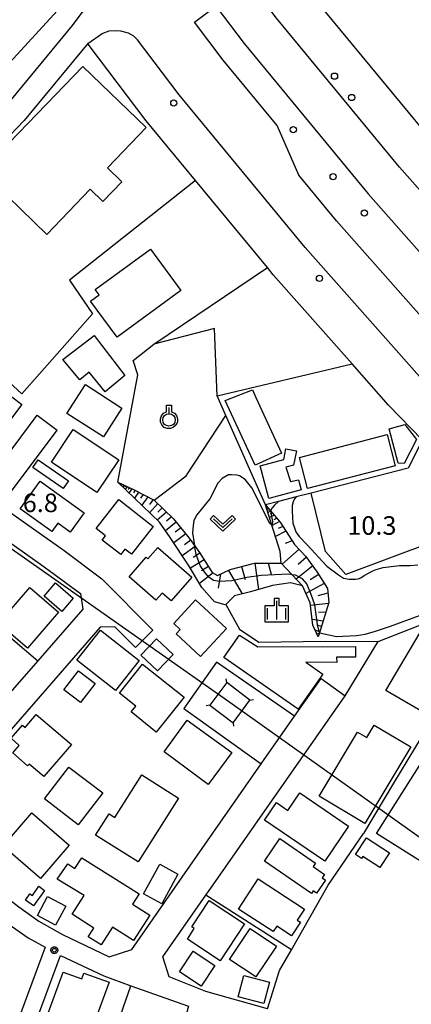
# Model space of a CAD drawing. Extents: x -6000 to -4000, y 90000 to 91500.
# Drawn here: x -5872 to -5793, y 90349 to 90549 of the extents above; entities that cross this region are included whole.
import ezdxf

# ---------------------------------------------------------------- set-up
doc = ezdxf.new("R2010")
doc.units = 0
for name, color, linetype in [('2101000', 7, 'Continuous'), ('2101001', 7, 'Continuous'), ('2213000', 7, 'Continuous'), ('2226000', 7, 'Continuous'), ('2238000', 3, 'Continuous'), ('3001000', 4, 'Continuous'), ('3002000', 5, 'Continuous'), ('3003000', 7, 'Continuous'), ('4235000', 7, 'Continuous'), ('4235990', 7, 'Continuous'), ('4265000', 1, 'Continuous'), ('6101110', 6, 'Continuous'), ('6101120', 6, 'Continuous'), ('6101990', 6, 'Continuous'), ('6110000', 1, 'Continuous'), ('6130000', 3, 'Continuous'), ('6201000', 6, 'Continuous'), ('6301000', 3, 'Continuous'), ('6313000', 3, 'Continuous'), ('6319000', 3, 'Continuous'), ('6334000', 3, 'Continuous'), ('7101000', 2, 'Continuous'), ('7101001', 8, 'Continuous'), ('7102000', 6, 'Continuous'), ('7102001', 8, 'Continuous'), ('7312000', 1, 'Continuous'), ('CLIP_BOX', 4, 'Continuous')]:
    doc.layers.add(name, color=color, linetype=linetype)
doc.styles.add('Dm_Anotation', font='txt.shx', dxfattribs={"bigfont": 'PSCDM.shx'})

# ---------------------------------------------------------------- blocks, each defined once
blk = doc.blocks.new('223800')
at = {"layer": '2238000'}
blk.add_circle((0, 0), 0.25, dxfattribs=at)
blk = doc.blocks.new('631300')
at = {"layer": '6313000'}
blk.add_lwpolyline([(0.75, 0.35), (0, -0.35), (-0.75, 0.35)], dxfattribs=at)
at = {"layer": 'CLIP_BOX'}
blk.add_lwpolyline([(1.033, 0.34), (0.76, 0.633), (0, -0.076), (-0.76, 0.633), (-1.033, 0.34), (0, -0.624)], close=True, dxfattribs=at)
blk = doc.blocks.new('631900')
at = {"layer": '6319000'}
blk.add_lwpolyline([(0, 0.75), (0, 0.25)], dxfattribs=at)
blk.add_circle((0, -0.25), 0.5, dxfattribs=at)
at = {"layer": 'CLIP_BOX'}
blk.add_lwpolyline([(-0.2, 0.95), (0.2, 0.95), (0.2, 0.421), (0.44, 0.293), (0.604, 0.1), (0.693, -0.151), (0.677, -0.419), (0.565, -0.662), (0.375, -0.84), (0.129, -0.939), (-0.139, -0.934), (-0.377, -0.848), (-0.575, -0.652), (-0.677, -0.42), (-0.695, -0.151), (-0.607, 0.096), (-0.432, 0.304), (-0.2, 0.421), (-0.2, 0.95)], dxfattribs=at)
blk = doc.blocks.new('633400')
at = {"layer": '6334000'}
for points in [[(-0.75, -0.75), (-0.75, 0.15)], [(0, -0.75), (0, 0.75)], [(0.75, -0.75), (0.75, 0.15)]]:
    blk.add_lwpolyline(points, dxfattribs=at)
at = {"layer": 'CLIP_BOX'}
blk.add_lwpolyline([(-0.95, -0.95), (0.95, -0.95), (0.95, 0.35), (0.2, 0.35), (0.2, 0.95), (-0.2, 0.95), (-0.2, 0.35), (-0.95, 0.35), (-0.95, -0.95)], dxfattribs=at)
blk = doc.blocks.new('731200')
at = {"layer": '7312000'}
blk.add_circle((0, 0), 0.15, dxfattribs=at)
at = {"layer": 'CLIP_BOX'}
blk.add_lwpolyline([(-0.209, -0.178), (-0.219, -0.166), (-0.237, -0.14), (-0.251, -0.113), (-0.258, -0.094), (-0.265, -0.075), (-0.269, -0.057), (-0.273, -0.031), (-0.275, -0.008), (-0.274, 0.024), (-0.27, 0.054), (-0.266, 0.071), (-0.261, 0.088), (-0.255, 0.104), (-0.246, 0.124), (-0.239, 0.136), (-0.228, 0.154), (-0.219, 0.166), (-0.202, 0.187), (-0.189, 0.199), (-0.169, 0.217), (-0.151, 0.23), (-0.135, 0.239), (-0.113, 0.251), (-0.101, 0.256), (-0.082, 0.262), (-0.056, 0.269), (-0.04, 0.272), (-0.016, 0.275), (0.004, 0.275), (0.022, 0.274), (0.042, 0.272), (0.065, 0.267), (0.079, 0.264), (0.108, 0.253), (0.121, 0.247), (0.143, 0.235), (0.16, 0.224), (0.18, 0.208), (0.194, 0.194), (0.206, 0.182), (0.222, 0.162), (0.233, 0.146), (0.249, 0.116), (0.257, 0.097), (0.264, 0.075), (0.269, 0.057), (0.273, 0.032), (0.275, 0.014), (0.275, -0.008), (0.274, -0.023), (0.271, -0.048), (0.267, -0.067), (0.261, -0.088), (0.249, -0.117), (0.23, -0.151), (0.219, -0.166), (0.204, -0.184), (0.189, -0.199), (0.172, -0.215), (0.154, -0.228), (0.136, -0.239), (0.124, -0.246), (0.107, -0.253), (0.09, -0.26), (0.071, -0.266), (0.044, -0.271), (0.028, -0.274), (0.009, -0.275), (-0.009, -0.275), (-0.024, -0.274), (-0.041, -0.272), (-0.063, -0.268), (-0.086, -0.261), (-0.101, -0.256), (-0.115, -0.25), (-0.133, -0.241), (-0.148, -0.231), (-0.17, -0.216), (-0.182, -0.206), (-0.197, -0.192)], close=True, dxfattribs=at)

msp = doc.modelspace()

# ---------------------------------------------------------------- linework, layer by layer
at = {"layer": '2101000', "flags": 128}
for points in [[(-5769.67, 90502.64), (-5788.82, 90524.31), (-5788.91, 90524.42), (-5813.48, 90554.2), (-5825.93, 90570.66), (-5835.14, 90583.7)], [(-5863.93, 90551.65), (-5863.68, 90551.21), (-5875.48, 90538.33), (-5876.09, 90537.66), (-5880.48, 90530.04), (-5889.07, 90521.08), (-5896.51, 90516.32)], [(-5857.98, 90543.41), (-5858.24, 90543.79), (-5871.13, 90528.22), (-5884.32, 90514.48), (-5892.11, 90506.93)], [(-5790.62, 90463.63), (-5790.66, 90463.67), (-5797.46, 90470.66), (-5804.83, 90479), (-5820.77, 90497.03), (-5821.96, 90498.48), (-5836.47, 90516.07), (-5846.44, 90528.15), (-5857.98, 90543.41)], [(-5914.96, 90474.79), (-5903.74, 90467.79), (-5900.66, 90461.78), (-5867.79, 90438.47)], [(-5878.44, 90455.27), (-5868.47, 90468.62)], [(-5874.5, 90452.2), (-5864.46, 90465.62)], [(-5874.29, 90449.21), (-5863.05, 90441.23)], [(-5863.05, 90441.23), (-5855.4, 90435.54), (-5845.09, 90425.15)], [(-5867.79, 90438.47), (-5866.03, 90437.22), (-5859.74, 90432.53), (-5859.25, 90429.37), (-5868.35, 90418.93), (-5875.8, 90410.38), (-5893.79, 90389.74), (-5897.07, 90389.84)], [(-5848.64, 90421.63), (-5852.79, 90425.82), (-5855.79, 90425.73), (-5890, 90386.47), (-5889.63, 90383.49)], [(-5816.47, 90407.73), (-5811.13, 90415.39)], [(-5833.41, 90372.96), (-5806.27, 90411.87)], [(-5840.73, 90372.96), (-5823.2, 90398.09)], [(-5883.43, 90372.96), (-5881.54, 90371.35), (-5878.46, 90368.96), (-5874.59, 90365.96), (-5870.3, 90362.91), (-5866.9, 90360.99), (-5878.79, 90328.99), (-5882.69, 90318.49), (-5888.15, 90320.41), (-5893.44, 90321.97), (-5901.96, 90318.99), (-5908.5, 90308.25), (-5913.64, 90307.74), (-5921.53, 90314.02), (-5922.29, 90316.57), (-5907.71, 90336.83), (-5907.97, 90341.12), (-5931.28, 90362.06), (-5933.64, 90364.22), (-5943.22, 90372.96)], [(-5877.09, 90372.96), (-5872.2, 90369.17), (-5868.15, 90366.29), (-5863.35, 90363.57), (-5853.92, 90359.09), (-5849.37, 90360.58), (-5840.73, 90372.96)], [(-5821.92, 90348.57), (-5834.38, 90352.05), (-5841.79, 90355.04), (-5843.12, 90359.04), (-5834.42, 90371.52), (-5833.41, 90372.96)], [(-5879.39, 90317.33), (-5863.77, 90359.35), (-5855.04, 90355.2), (-5849.54, 90353.23), (-5837.9, 90349.07), (-5843.55, 90328.96)]]:
    msp.add_lwpolyline(points, dxfattribs=at)
at = {"layer": '2101001', "flags": 128}
for points in [[(-5868.47, 90468.62), (-5864.46, 90465.62)], [(-5845.09, 90425.15), (-5848.64, 90421.63)], [(-5811.13, 90415.39), (-5806.27, 90411.87)], [(-5823.2, 90398.09), (-5816.47, 90407.73)]]:
    msp.add_lwpolyline(points, dxfattribs=at)
at = {"layer": '2213000', "flags": 128}
for points in [[(-5778.11, 90499.35), (-5795.29, 90518.79), (-5820.15, 90548.93), (-5832.79, 90565.64), (-5838.29, 90573.44)], [(-5896.51, 90516.32), (-5894.09, 90514.23), (-5893.23, 90513.89), (-5892.61, 90513.84), (-5891.6, 90513.97), (-5887.66, 90517.79), (-5874.65, 90531.35), (-5861.32, 90547.44), (-5859.21, 90550.35), (-5857.64, 90553.59)], [(-5858.24, 90543.79), (-5855.36, 90545.84), (-5853.94, 90546.35), (-5852.69, 90546.46), (-5851.64, 90546.35)], [(-5851.64, 90546.35), (-5850.13, 90545.97), (-5849.02, 90545.35), (-5848.18, 90544.55)], [(-5681.17, 90372.96), (-5682.01, 90374.49), (-5697.96, 90387.8), (-5726.4, 90412.43), (-5764.84, 90449.33), (-5791.23, 90476.44), (-5814.3, 90502.55), (-5839.77, 90533.42), (-5848.18, 90544.55)]]:
    msp.add_lwpolyline(points, dxfattribs=at)
at = {"layer": '2226000', "flags": 128}
msp.add_lwpolyline([(-5667.23, 90372.96), (-5692.58, 90394.12), (-5720.8, 90418.57), (-5758.99, 90455.22), (-5785.14, 90482.08), (-5807.99, 90507.95), (-5815.58, 90517.15), (-5819.99, 90527.21), (-5830.9, 90540.43), (-5836.69, 90548.09), (-5832.39, 90551.35), (-5826.66, 90543.78), (-5801.6, 90513.4), (-5778.98, 90487.8), (-5753.07, 90461.18), (-5715.14, 90424.77), (-5687.14, 90400.52), (-5654.37, 90373.17), (-5654.1, 90372.96), (-5653.3, 90372.33), (-5664.25, 90370.47), (-5667.23, 90372.96)], dxfattribs=at)
at = {"layer": '3001000', "flags": 128}
for points in [[(-5879.74, 90517.95), (-5859.25, 90539.14), (-5846.47, 90526.78), (-5854.3, 90518.68), (-5851.36, 90515.84), (-5855.21, 90511.86), (-5857.75, 90514.32), (-5866.56, 90505.2)], [(-5857.71, 90491.71), (-5855.99, 90492.97), (-5856.76, 90494.02), (-5845.58, 90502.22), (-5839.44, 90493.85), (-5852.33, 90484.39)], [(-5854.74, 90473.35), (-5857.99, 90477.31), (-5859.89, 90475.74), (-5863.27, 90479.86), (-5856.96, 90484.75), (-5850.76, 90476.62)], [(-5876.24, 90464.74), (-5882.94, 90469.88), (-5878.15, 90475.76), (-5871.61, 90470.78)], [(-5851.36, 90470.07), (-5855.11, 90464.24), (-5862.49, 90468.98), (-5858.74, 90474.81)], [(-5794.22, 90466.71), (-5791.81, 90463.71), (-5794.3, 90458.84), (-5795.53, 90458.92), (-5797.38, 90465.88)], [(-5861.18, 90465.71), (-5852, 90459.57), (-5856.42, 90452.96), (-5865.6, 90459.1)], [(-5815.11, 90453.53), (-5821.69, 90451.78), (-5823.44, 90458.39), (-5818.65, 90459.66), (-5818.24, 90461.83), (-5816.1, 90461.42), (-5816.66, 90458.51), (-5818.21, 90458.1), (-5817.32, 90455.2), (-5815.65, 90455.54)], [(-5871.92, 90449.7), (-5867.88, 90455.3), (-5859.01, 90448.9), (-5861.84, 90444.99), (-5864.32, 90446.79), (-5865.54, 90445.09)], [(-5849.44, 90440.49), (-5850.75, 90441.52), (-5851.6, 90440.43), (-5855.35, 90443.36), (-5854.7, 90444.19), (-5856.59, 90445.67), (-5852.01, 90451.54), (-5845.06, 90446.11)], [(-5841.43, 90431.06), (-5843.23, 90432.64), (-5844.5, 90431.2), (-5849.93, 90435.96), (-5846.46, 90439.91), (-5846.1, 90439.6), (-5844.09, 90441.89), (-5837.22, 90435.86)], [(-5876.28, 90426.52), (-5870, 90433.79), (-5864.17, 90428.76), (-5870.45, 90421.49)], [(-5840.41, 90424.39), (-5839.57, 90425.3), (-5840.87, 90426.5), (-5836.46, 90431.28), (-5830.2, 90425.49), (-5835.45, 90419.81)], [(-5852.68, 90412.95), (-5860.47, 90419.08), (-5855.69, 90425.16), (-5847.9, 90419.02)], [(-5810.79, 90416.21), (-5815.74, 90409.18), (-5830.8, 90419.64), (-5827.63, 90424.14), (-5823.89, 90421.74), (-5804.17, 90421.84), (-5804.16, 90419.7), (-5807.97, 90419.68), (-5807.96, 90418.61), (-5814.21, 90418.68)], [(-5798, 90412.96), (-5791.1, 90424.65), (-5783.24, 90420.02), (-5790.14, 90408.32)], [(-5851.86, 90412.42), (-5847.17, 90418.27), (-5838.8, 90411.56), (-5844.45, 90404.52), (-5849.52, 90408.59), (-5848.57, 90409.77)], [(-5867.14, 90395.53), (-5870.1, 90398.07), (-5870.42, 90397.7), (-5873.43, 90400.3), (-5872.11, 90401.83), (-5873.77, 90403.27), (-5871.47, 90405.94), (-5870.93, 90405.47), (-5868.66, 90408.11), (-5861.57, 90402.01)], [(-5829.16, 90400.42), (-5833.9, 90393.94), (-5842.84, 90400.5), (-5838.2, 90406.93)], [(-5811.5, 90391.56), (-5803.76, 90404.52), (-5801.9, 90403.4), (-5800.39, 90405.94), (-5792.99, 90401.52), (-5802.24, 90386.03)], [(-5860.18, 90385.78), (-5867, 90391), (-5862.06, 90397.45), (-5855.24, 90392.23)], [(-5847.31, 90395.87), (-5839.91, 90391.18), (-5848.11, 90378.25), (-5856.67, 90383.68), (-5853.93, 90387.99), (-5852.77, 90387.26)], [(-5810.39, 90378.42), (-5822.52, 90386.71), (-5820.1, 90390.25), (-5817.82, 90388.69), (-5815.4, 90392.23), (-5805.55, 90385.51)], [(-5862.01, 90381.67), (-5867.83, 90374.92), (-5875.39, 90381.44), (-5869.57, 90388.19)], [(-5813.08, 90371.91), (-5822.57, 90378.42), (-5819.45, 90382.98), (-5812.24, 90378.04), (-5812.74, 90377.31), (-5810.44, 90375.73), (-5810.89, 90375.07), (-5810.2, 90374.6), (-5812.01, 90371.96), (-5812.72, 90372.44)], [(-5801.97, 90383.14), (-5797.29, 90380.13), (-5799.23, 90377.12), (-5802.68, 90379.35), (-5802.92, 90378.98), (-5804.14, 90379.76)], [(-5864.46, 90374.76), (-5862.31, 90377.91), (-5860.9, 90376.95), (-5859.45, 90379.08), (-5847.86, 90371.81), (-5849.19, 90369.75), (-5845.71, 90367.5), (-5849.01, 90362.37), (-5853.24, 90365.1), (-5855.58, 90361.47), (-5858.15, 90363.13), (-5857.05, 90364.85), (-5861.44, 90367.68), (-5858.99, 90371.48)], [(-5814.48, 90368.73), (-5815.93, 90366.5), (-5815.28, 90366.08), (-5817.08, 90363.32), (-5820.07, 90365.26), (-5820.79, 90364.16), (-5827.82, 90368.74), (-5823.85, 90374.83)], [(-5869.22, 90369.38), (-5870.87, 90370.55), (-5869.95, 90371.84), (-5869.45, 90371.48), (-5868.13, 90373.33), (-5866.98, 90372.51)], [(-5866.39, 90371.28), (-5862.72, 90369.3), (-5864.79, 90365.48), (-5868.45, 90367.46)], [(-5831.53, 90358.27), (-5838.14, 90362.65), (-5836.74, 90364.77), (-5837.26, 90365.11), (-5833.7, 90370.49), (-5826.57, 90365.77)], [(-5829.59, 90358.53), (-5825.45, 90364.78), (-5820.12, 90361.25), (-5824.27, 90355)], [(-5859.05, 90355.79), (-5853.95, 90353.93), (-5858.89, 90340.39), (-5867.73, 90343.62), (-5863.23, 90355.95), (-5859.49, 90354.59)]]:
    msp.add_lwpolyline(points, close=True, dxfattribs=at)
at = {"layer": '3002000', "flags": 128}
msp.add_lwpolyline([(-5768, 90363.89), (-5799.89, 90384.02), (-5773.41, 90425.98), (-5756.94, 90415.59), (-5762.63, 90406.58), (-5759.72, 90393.75), (-5752.16, 90388.99)], close=True, dxfattribs=at)
at = {"layer": '3003000', "flags": 128}
for points in [[(-5824.95, 90473.72), (-5824.33, 90472.23), (-5819.09, 90460.97), (-5824.46, 90458.48), (-5830.5, 90471.62)], [(-5815.47, 90460.08), (-5797.77, 90464.69), (-5796.12, 90458.37), (-5813.83, 90453.76)], [(-5868.31, 90459.58), (-5862.13, 90455.35), (-5863.21, 90453.79), (-5869.39, 90458.07)], [(-5863.52, 90428.91), (-5867.1, 90432.01), (-5864.77, 90434.69), (-5861.2, 90431.59)], [(-5844.16, 90416.93), (-5847.52, 90420.11), (-5844.38, 90423.42), (-5841.03, 90420.25)], [(-5863.11, 90413.08), (-5860.15, 90416.93), (-5856.77, 90414.33), (-5859.73, 90410.48)], [(-5843.3, 90369.82), (-5846.97, 90371.84), (-5843.71, 90377.78), (-5840.03, 90375.77)], [(-5836.98, 90360.22), (-5832.58, 90357.32), (-5835.34, 90353.16), (-5839.73, 90356.06)], [(-5827.84, 90350.98), (-5826.72, 90355.3), (-5821.54, 90353.97), (-5822.65, 90349.64)]]:
    msp.add_lwpolyline(points, close=True, dxfattribs=at)
at = {"layer": '4235000', "flags": 128}
msp.add_lwpolyline([(-5828.9, 90406.43), (-5825.48, 90411), (-5830.19, 90414.54), (-5833.62, 90409.96), (-5828.9, 90406.43)], close=True, dxfattribs=at)
at = {"layer": '4235990', "flags": 128}
for points in [[(-5830.19, 90414.54), (-5830.3, 90415.28)], [(-5825.48, 90411), (-5824.74, 90411.11)], [(-5833.62, 90409.96), (-5834.36, 90409.85)], [(-5828.9, 90406.43), (-5828.79, 90405.69)]]:
    msp.add_lwpolyline(points, dxfattribs=at)
at = {"layer": '4265000', "flags": 128}
msp.add_lwpolyline([(-5652.81, 90284.71), (-5829.55, 90410.48), (-5909.66, 90466.79), (-6000, 90520.88)], dxfattribs=at)
at = {"layer": '6101110', "flags": 128}
for points in [[(-5852.22, 90455.07), (-5848.89, 90453.54), (-5844.82, 90451.43), (-5840.92, 90447.65), (-5837.74, 90443.76), (-5836.69, 90442.26), (-5835.7, 90440.85), (-5833.14, 90436.82), (-5832.07, 90436.22), (-5829.46, 90437.38), (-5824.6, 90438.7), (-5819.16, 90438.72)], [(-5822.35, 90450.5), (-5821.33, 90449.28), (-5819.4, 90446.97), (-5816.46, 90442.45), (-5814.17, 90440.04), (-5811.88, 90436.89), (-5809.83, 90433.54), (-5809.54, 90430.73), (-5811.44, 90424.58), (-5811.69, 90423.76)]]:
    msp.add_lwpolyline(points, dxfattribs=at)
at = {"layer": '6101120', "flags": 128}
for points in [[(-5819.16, 90438.72), (-5816.99, 90436.36), (-5814.9, 90434.09), (-5817.29, 90434.74), (-5820.91, 90434.19), (-5825.39, 90432.87), (-5828.63, 90432.08), (-5830.38, 90430.34), (-5830.48, 90430.24), (-5832.68, 90430.89), (-5835.22, 90433.79), (-5837.91, 90438.32), (-5841.62, 90443.89), (-5843.79, 90446.99), (-5852.22, 90455.07)], [(-5811.69, 90423.76), (-5812.79, 90426.18), (-5813.35, 90430.68), (-5814.9, 90434.09), (-5816.99, 90436.36), (-5819.16, 90438.72), (-5819.38, 90441.03), (-5821.06, 90446.38), (-5822.35, 90450.5)]]:
    msp.add_lwpolyline(points, dxfattribs=at)
at = {"layer": '6101990', "flags": 128}
for points in [[(-5851.51, 90454.74), (-5851.58, 90454.63)], [(-5851.36, 90454.68), (-5851.54, 90454.42)], [(-5851.15, 90454.58), (-5851.26, 90454.42)], [(-5850.94, 90454.48), (-5851.2, 90454.09)], [(-5850.62, 90454.33), (-5850.78, 90454.09)], [(-5850.3, 90454.19), (-5850.69, 90453.61)], [(-5849.82, 90453.97), (-5850.07, 90453.61)], [(-5849.35, 90453.75), (-5849.94, 90452.88)], [(-5848.67, 90453.43), (-5849.03, 90452.9)], [(-5848, 90453.08), (-5848.85, 90451.84)], [(-5847.08, 90452.6), (-5847.6, 90451.87)], [(-5846.15, 90452.12), (-5847.37, 90450.42)], [(-5845.04, 90451.54), (-5845.76, 90450.55)], [(-5844.1, 90450.74), (-5845.76, 90448.88)], [(-5842.32, 90449.01), (-5844.21, 90447.39)], [(-5843.21, 90449.87), (-5844.07, 90448.98)], [(-5841.31, 90448.03), (-5842.32, 90447.18)], [(-5821.71, 90449.73), (-5822.05, 90449.54)], [(-5821.83, 90449.88), (-5821.97, 90449.81)], [(-5821.3, 90449.24), (-5821.86, 90448.93)], [(-5821.5, 90449.49), (-5821.73, 90449.36)], [(-5820.62, 90448.43), (-5821.54, 90447.93)], [(-5820.96, 90448.84), (-5821.33, 90448.63)], [(-5840.38, 90446.99), (-5842.53, 90445.2)], [(-5819.52, 90447.12), (-5821.03, 90446.29)], [(-5820.07, 90447.78), (-5820.68, 90447.44)], [(-5818.86, 90446.13), (-5819.78, 90445.68)], [(-5838.45, 90444.62), (-5840.9, 90442.81)], [(-5839.41, 90445.81), (-5840.58, 90444.94)], [(-5818.21, 90445.14), (-5820.34, 90444.09)], [(-5836.54, 90442.05), (-5839.16, 90440.2)], [(-5837.46, 90443.36), (-5838.74, 90442.42)], [(-5816.97, 90443.24), (-5818.34, 90442.66)], [(-5835.62, 90440.73), (-5836.98, 90439.85)], [(-5815.54, 90441.49), (-5818.97, 90438.51)], [(-5834.76, 90439.38), (-5837.52, 90437.67)], [(-5833.89, 90438.01), (-5835.28, 90437.11)], [(-5827.19, 90438), (-5826.45, 90435.39)], [(-5824.53, 90438.7), (-5823.79, 90433.34)], [(-5821.83, 90438.71), (-5821.18, 90436.48)], [(-5812.81, 90438.17), (-5816.14, 90435.44)], [(-5814.08, 90439.91), (-5815.77, 90438.4)], [(-5832.95, 90436.71), (-5835.67, 90434.55)], [(-5831.41, 90436.52), (-5831.9, 90433.66)], [(-5829.82, 90437.22), (-5827.07, 90432.46)], [(-5811.58, 90436.4), (-5813.32, 90435.33)], [(-5810.46, 90434.57), (-5814.21, 90432.57)], [(-5809.74, 90432.62), (-5811.74, 90432.09)], [(-5809.61, 90430.52), (-5813.28, 90430.11)], [(-5810.15, 90428.75), (-5811.63, 90428.72)], [(-5810.69, 90426.99), (-5812.93, 90427.31)], [(-5811.03, 90425.91), (-5811.93, 90426.18)], [(-5811.36, 90424.83), (-5812.31, 90425.12)], [(-5811.51, 90424.35), (-5811.77, 90424.44)]]:
    msp.add_lwpolyline(points, dxfattribs=at)
at = {"layer": '6110000', "flags": 128}
msp.add_lwpolyline([(-5790.62, 90463.63), (-5793.51, 90457.88), (-5813.09, 90452.87), (-5816.18, 90452.08), (-5819.69, 90451.18), (-5822.35, 90450.5)], dxfattribs=at)
at = {"layer": '6130000', "flags": 128}
for points in [[(-5836.47, 90516.07), (-5861.92, 90495.91), (-5857.31, 90489.14)], [(-5857.31, 90489.14), (-5871.59, 90472.97), (-5898.57, 90497.84)], [(-5822.35, 90450.5), (-5830.34, 90468.53), (-5832.1, 90472.51), (-5832.65, 90486.17), (-5844.92, 90482.96), (-5821.96, 90498.48)], [(-5832.1, 90472.51), (-5804.83, 90479)], [(-5806.27, 90411.87), (-5799.6, 90422.86), (-5786.51, 90427.96), (-5775.29, 90429.27), (-5796.48, 90394.22)], [(-5816.47, 90407.73), (-5832.25, 90418.7), (-5838.83, 90409.28), (-5823.2, 90398.09)], [(-5823.2, 90398.09), (-5816.47, 90407.73)], [(-5796.48, 90394.22), (-5802.53, 90384.01)], [(-5821.92, 90348.57), (-5819.49, 90356.28), (-5817.11, 90360.48), (-5809.68, 90373.58), (-5802.53, 90384.01)], [(-5817.11, 90360.48), (-5834.42, 90371.52)], [(-5863.45, 90313.26), (-5863.1, 90314.28), (-5849.54, 90353.23)]]:
    msp.add_lwpolyline(points, dxfattribs=at)
at = {"layer": '6201000', "flags": 128}
msp.add_lwpolyline([(-5875.8, 90410.38), (-5885.86, 90419.77), (-5878.53, 90427.57), (-5868.35, 90418.93)], dxfattribs=at)
at = {"layer": '6301000', "flags": 128}
for points in [[(-5852.22, 90455.07), (-5848.12, 90476.75), (-5849.11, 90479.65), (-5844.92, 90482.96)], [(-5844.82, 90451.43), (-5838.41, 90456.38), (-5830.34, 90468.53)], [(-5769.53, 90442.97), (-5788.48, 90442.98), (-5806.12, 90436.42), (-5810.22, 90441.04), (-5813.09, 90452.87)], [(-5830.38, 90430.34), (-5827.57, 90425.34)], [(-5827.57, 90425.34), (-5823.71, 90422.7), (-5810.24, 90422.9), (-5799.6, 90422.86)]]:
    msp.add_lwpolyline(points, dxfattribs=at)
at = {"layer": '7101000', "flags": 128}
msp.add_lwpolyline([(-5816.18, 90452.08), (-5816.51, 90451.72), (-5816.75, 90451.12), (-5816.93, 90450.34), (-5816.99, 90449.2), (-5816.81, 90446.8), (-5816.57, 90446.02), (-5816.21, 90445.06), (-5815.55, 90444.1), (-5813.92, 90442.42), (-5809.96, 90438.09), (-5807.62, 90436.35), (-5806.6, 90435.69), (-5805.45, 90435.45), (-5804.19, 90435.45), (-5803.59, 90435.51), (-5803.05, 90435.75), (-5802.39, 90436.17), (-5800.65, 90437.13), (-5799.99, 90437.43), (-5798.55, 90437.79), (-5796.92, 90438.03), (-5795.3, 90438.21), (-5793.14, 90438.21), (-5791.58, 90438.33)], dxfattribs=at)
at = {"layer": '7101001', "flags": 128}
msp.add_lwpolyline([(-5766.81, 90441.02), (-5767.73, 90442.36), (-5788.51, 90463.19), (-5790.5, 90463.61), (-5790.62, 90463.63), (-5793.51, 90457.88), (-5813.09, 90452.87), (-5816.18, 90452.08)], dxfattribs=at)
at = {"layer": '7102000', "flags": 128}
for points in [[(-5821.06, 90446.38), (-5821.52, 90446.78), (-5822.94, 90449.69), (-5825.09, 90453.96), (-5826.47, 90455.59), (-5827.59, 90456.34), (-5828.09, 90456.46), (-5829.22, 90456.59), (-5829.84, 90456.59), (-5831.09, 90455.84), (-5831.97, 90454.84), (-5833.59, 90451.71), (-5836.22, 90448.46), (-5836.84, 90447.34), (-5836.97, 90446.34), (-5837.09, 90444.84), (-5836.69, 90442.26)], [(-5819.69, 90451.18), (-5820.5, 90450.41), (-5821.02, 90449.87), (-5821.33, 90449.28)], [(-5811.44, 90424.58), (-5808.59, 90423.96), (-5808.09, 90423.84), (-5803.97, 90424.09), (-5802.22, 90424.34), (-5800.09, 90424.96), (-5797.09, 90425.96), (-5791.22, 90428.09), (-5788.09, 90429.34), (-5781.72, 90431.09), (-5780.09, 90431.46), (-5771.09, 90432.96), (-5760.72, 90432.84), (-5759.72, 90433.59), (-5759.58, 90435.83)]]:
    msp.add_lwpolyline(points, dxfattribs=at)
at = {"layer": '7102001', "flags": 128}
for points in [[(-5790.62, 90463.63), (-5793.51, 90457.88), (-5813.09, 90452.87), (-5816.18, 90452.08), (-5819.69, 90451.18)], [(-5821.33, 90449.28), (-5821.24, 90448.84), (-5820.94, 90447.1), (-5820.93, 90446.77), (-5820.97, 90446.54), (-5821.06, 90446.38)], [(-5811.44, 90424.58), (-5811.81, 90426.26), (-5812.38, 90430.26), (-5813.1, 90432.38), (-5814.01, 90434.52), (-5814.86, 90435.55), (-5816.3, 90436.27), (-5816.99, 90436.36), (-5817.7, 90436.46), (-5823.19, 90436.21), (-5826.13, 90435.8), (-5829.17, 90435.12), (-5831.58, 90434.99), (-5832.86, 90435.21), (-5833.77, 90435.83), (-5834.52, 90436.71), (-5835.55, 90438.24), (-5836.33, 90440.43), (-5836.69, 90442.26)]]:
    msp.add_lwpolyline(points, dxfattribs=at)

# ---------------------------------------------------------------- block references
at = {"layer": '2238000', "xscale": 2.5, "yscale": 2.5, "zscale": 2.5}
for p in [(-5808.4, 90537.19), (-5840.88, 90531.76), (-5804.95, 90532.88), (-5816.74, 90526.36), (-5808.68, 90516.86), (-5802.36, 90509.51), (-5811.44, 90496.3)]:
    msp.add_blockref('223800', p, dxfattribs=at)
at = {"layer": '6313000', "xscale": 2.5, "yscale": 2.5, "zscale": 2.5}
msp.add_blockref('631300', (-5830.97, 90446.75), dxfattribs=at)
at = {"layer": '6319000', "xscale": 2.5, "yscale": 2.5, "zscale": 2.5}
msp.add_blockref('631900', (-5841.85, 90468.28), dxfattribs=at)
at = {"layer": '6334000', "xscale": 2.5, "yscale": 2.5, "zscale": 2.5}
msp.add_blockref('633400', (-5820.08, 90429.2), dxfattribs=at)
at = {"layer": '7312000', "xscale": 2.5, "yscale": 2.5, "zscale": 2.5}
msp.add_blockref('731200', (-5865.02, 90360.41, 6.3), dxfattribs=at)

# ---------------------------------------------------------------- texts
at = {"layer": '7312000', "style": 'Dm_Anotation'}
for s, p in [('6.8', (-5871.41, 90449.02)), ('10.3', (-5805.82, 90444.43))]:
    msp.add_text(s, height=3.75, dxfattribs=at).set_placement(p)

doc.saveas('drawing.dxf')
